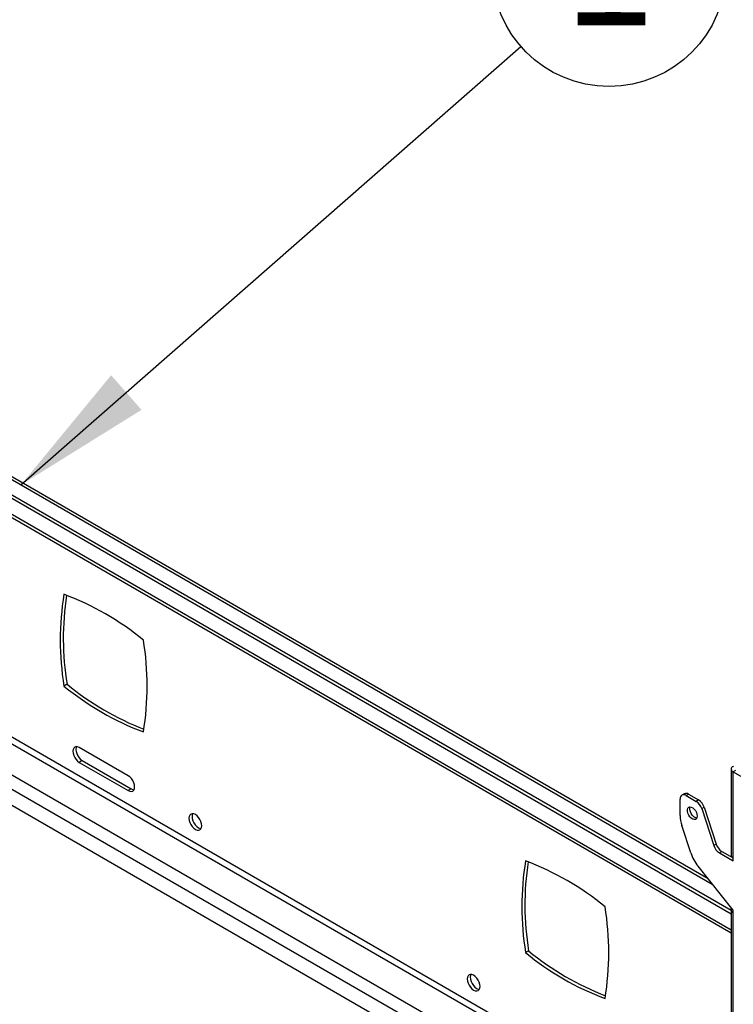
# Model space of a CAD drawing. Extents: x 5 to 292, y 5 to 205.
# Drawn here: x 237 to 253, y 107 to 128 of the extents above; entities that cross this region are included whole.
import ezdxf

# ---------------------------------------------------------------- set-up
doc = ezdxf.new("R2010")
doc.units = 0
doc.layers.get('0').update_dxf_attribs({"linetype": 'CONTINUOUS'})
doc.styles.add('SLDTEXTSTYLE1', font='TXT', dxfattribs={"width": 0.605})
doc.dimstyles.new('SLDDIMSTYLE0', dxfattribs={"dimtxt": 0.18, "dimasz": 3, "dimexe": 0, "dimexo": 0.0625, "dimgap": 0, "dimtad": 0, "dimtih": 1, "dimtoh": 1, "dimdec": 0, "dimrnd": 1e-09, "dimzin": 0, "dimtxsty": 'STANDARD', "dimsah": 1, "dimcen": 0.09, "dimazin": 3, "dimtfac": 3, "dimtdec": 0, "dimtofl": 0, "dimtmove": 0, "dimatfit": 3, "dimtolj": 1, "dimtzin": 0})

# ---------------------------------------------------------------- blocks, each defined once
blk = doc.blocks.new('SW_NOTE_3')
at = {"color": 0, "linetype": 'CONTINUOUS'}
blk.add_circle((1.886, 1.653), 2.508, dxfattribs=at)
at = {"color": 0, "linetype": 'CONTINUOUS', "insert": (1.898, 3.102), "char_height": 2.646, "attachment_point": 2, "style": 'SLDTEXTSTYLE1'}
blk.add_mtext('1', dxfattribs=at)

msp = doc.modelspace()

# ---------------------------------------------------------------- linework, layer by layer
at = {"color": 7, "linetype": 'CONTINUOUS'}
for p, q in [((251.99929, 109.49338), (231.34047, 121.41947)), ((252.49413, 108.73852), (230.82979, 121.24508)), ((252.49412, 108.81412), (230.89526, 121.28288)), ((230.82979, 120.84044), (252.49412, 108.33389)), ((230.82979, 114.68251), (252.49413, 102.17596)), ((238.27117, 113.65693), (238.2057, 113.61914)), ((239.58063, 111.69888), (238.53306, 112.30363)), ((238.59853, 112.02388), (238.53306, 111.98608)), ((238.53306, 111.98608), (239.58063, 111.38134)), ((238.59853, 112.02388), (239.6461, 111.41914)), ((252.49413, 111.84195), (252.49413, 109.99717)), ((252.54722, 111.89254), (252.53534, 111.8994)), ((252.58773, 111.81473), (252.53535, 111.7845)), ((252.53535, 109.93972), (252.53535, 111.7845)), ((252.53535, 111.7845), (253.41006, 111.27953)), ((239.6461, 111.41914), (239.58063, 111.38134)), ((251.4921, 111.31423), (251.43972, 111.28399)), ((251.5323, 111.27482), (251.58468, 111.30506)), ((251.58468, 111.30506), (251.79905, 111.18131)), ((251.40135, 110.84614), (251.40135, 111.1992)), ((251.5323, 111.27482), (251.74667, 111.15107)), ((251.79905, 111.18131), (251.74667, 111.15107)), ((251.86534, 110.99525), (251.91772, 111.02549)), ((251.86534, 110.99525), (252.12456, 110.20368)), ((251.91772, 111.02549), (252.17694, 110.23392)), ((251.62865, 110.05147), (251.43816, 110.63317)), ((252.17694, 110.23392), (252.12456, 110.20368)), ((252.24324, 110.04786), (252.29562, 110.0781)), ((252.24324, 110.04786), (252.53535, 109.87923)), ((252.29562, 110.0781), (252.53535, 109.93971)), ((252.53535, 109.87923), (252.53535, 109.93972)), ((252.53535, 108.82075), (251.7859, 109.76115)), ((252.49413, 108.83405), (252.49413, 99.36781)), ((252.53535, 108.76027), (252.53535, 108.82075)), ((252.53535, 99.32469), (252.53535, 108.76027)), ((248.15757, 107.94963), (248.0921, 107.91184))]:
    msp.add_line(p, q, dxfattribs=at)
at = {"color": 8, "linetype": 'CONTINUOUS'}
for p, q in [((231.34047, 121.3581), (252.08986, 109.37973)), ((252.49413, 108.39527), (230.82979, 120.90183)), ((230.82979, 116.14276), (252.49413, 103.63621)), ((230.82979, 115.99761), (252.49412, 103.49106)), ((252.49413, 102.81555), (230.77217, 115.35537)), ((230.83503, 115.02274), (252.49413, 102.51921))]:
    msp.add_line(p, q, dxfattribs=at)
at = {"color": 7, "linetype": 'CONTINUOUS', "flags": 128}
for points in [[(238.53306, 112.30363), (238.49748, 112.31876), (238.46431, 112.32204), (238.43584, 112.31325), (238.41399, 112.29298), (238.40025, 112.26262), (238.39557, 112.22423), (238.40025, 112.18043), (238.41399, 112.13421), (238.43584, 112.08871), (238.46431, 112.04704), (238.49748, 112.01204), (238.53306, 111.98608)], [(238.47426, 112.32232), (238.46572, 112.30042), (238.46104, 112.26203), (238.46572, 112.21823), (238.47946, 112.17201), (238.50131, 112.12651), (238.52979, 112.08484), (238.56295, 112.04983), (238.59853, 112.02388)], [(239.58063, 111.38134), (239.61621, 111.36621), (239.64937, 111.36292), (239.67785, 111.37172), (239.6997, 111.39199), (239.71343, 111.42235), (239.71812, 111.46074), (239.71343, 111.50453), (239.6997, 111.55076), (239.67785, 111.59625), (239.64937, 111.63792), (239.61621, 111.67293), (239.58063, 111.69888)], [(239.6461, 111.41914), (239.68168, 111.404), (239.7049, 111.40044)], [(241.15852, 110.62921), (241.15383, 110.67301), (241.1401, 110.71923), (241.11825, 110.76473), (241.08978, 110.8064), (241.05661, 110.8414), (241.02103, 110.86735), (240.98544, 110.88249), (240.95228, 110.88577), (240.92381, 110.87698), (240.90196, 110.85671), (240.88822, 110.82635), (240.88354, 110.78796), (240.88822, 110.74416), (240.90196, 110.69794), (240.92381, 110.65244), (240.95228, 110.61077), (240.98544, 110.57577), (241.02103, 110.54981), (241.05661, 110.53468), (241.08978, 110.5314), (241.11825, 110.54019), (241.1401, 110.56046), (241.15383, 110.59082), (241.15852, 110.62921)], [(240.96223, 110.88605), (240.95369, 110.86414), (240.94901, 110.82575), (240.95369, 110.78196), (240.96743, 110.73573), (240.98928, 110.69024), (241.01776, 110.64857), (241.05091, 110.61356), (241.0865, 110.58761), (241.12209, 110.57248), (241.1453, 110.56892)], [(251.76801, 110.83633), (251.76335, 110.80336), (251.7498, 110.77869), (251.72856, 110.76452), (251.70152, 110.7621), (251.67107, 110.77165), (251.63994, 110.79233), (251.61087, 110.82228), (251.58646, 110.85886), (251.56887, 110.8988), (251.55966, 110.93857), (251.55966, 110.97463), (251.56887, 111.00378), (251.58646, 111.02341), (251.61087, 111.0318), (251.63994, 111.0282), (251.67107, 111.01292), (251.70152, 110.98732), (251.72856, 110.95368), (251.7498, 110.91498), (251.76335, 110.87467), (251.76801, 110.83633)], [(251.75872, 110.79191), (251.7539, 110.79234), (251.72345, 110.80189), (251.69231, 110.82256), (251.66325, 110.85252), (251.63883, 110.88909), (251.62125, 110.92904), (251.61204, 110.96881), (251.61204, 111.00487), (251.62015, 111.03194)], [(247.11655, 107.18971), (247.11187, 107.23351), (247.09813, 107.27973), (247.07628, 107.32523), (247.0478, 107.3669), (247.01464, 107.40191), (246.97906, 107.42786), (246.94347, 107.44299), (246.91031, 107.44627), (246.88183, 107.43748), (246.85999, 107.41721), (246.84625, 107.38685), (246.84157, 107.34846), (246.84625, 107.30466), (246.85999, 107.25844), (246.88183, 107.21294), (246.91031, 107.17127), (246.94347, 107.13627), (246.97906, 107.11031), (247.01464, 107.09518), (247.0478, 107.0919), (247.07628, 107.10069), (247.09813, 107.12096), (247.11187, 107.15132), (247.11655, 107.18971)], [(246.92026, 107.44655), (246.91172, 107.42465), (246.90704, 107.38626), (246.91172, 107.34246), (246.92546, 107.29624), (246.94731, 107.25074), (246.97579, 107.20907), (247.00895, 107.17406), (247.04453, 107.14811), (247.08012, 107.13298), (247.10333, 107.12942)]]:
    msp.add_lwpolyline(points, dxfattribs=at)
at = {"color": 7, "linetype": 'CONTINUOUS'}
for centre, radius, start, end in [((244.21069, 114.60201), 6.0849, 170.704488, 189.295512), ((244.31499, 114.64282), 6.12371, 171.342574, 189.264657), ((236.05525, 109.89405), 6.08359, 50.705903, 69.299474), ((233.90257, 113.6193), 6.08532, 350.705133, 9.294867), ((242.05844, 118.32726), 6.08359, 230.705903, 249.299474), ((242.14596, 118.39722), 6.12244, 230.736811, 248.661043), ((252.55715, 111.84195), 0.06145, 110.789176, 249.214716), ((251.53044, 111.22934), 0.09314, 54.381475, 114.308042), ((251.48119, 111.21215), 0.08087, 50.797906, 189.21048), ((251.59098, 110.90939), 0.28749, 17.37792, 57.209882), ((251.64336, 110.93962), 0.28749, 17.37792, 57.209882), ((252.09399, 110.85619), 0.69271, 180.831396, 198.78069), ((252.52389, 110.3486), 0.94326, 198.360538, 218.519854), ((252.39896, 110.28957), 0.28753, 197.380748, 237.208682), ((252.45134, 110.31981), 0.28753, 197.380748, 237.208682), ((254.0971, 108.89471), 6.0849, 170.704488, 189.295512), ((254.2014, 108.93552), 6.12371, 171.342574, 189.264657), ((245.94164, 104.18673), 6.08361, 50.705931, 69.299446), ((252.56455, 110.00418), 0.07077, 185.689355, 245.630052), ((243.78881, 107.912), 6.08548, 350.705376, 9.294624), ((252.03238, 112.68994), 6.12247, 230.736847, 248.661007), ((251.94485, 112.61998), 6.08361, 230.705935, 249.299442)]:
    msp.add_arc(centre, radius, start, end, dxfattribs=at)
msp.add_open_spline([(252.53535, 108.76027), (252.52503, 108.76989), (252.50441, 108.78911), (252.4931, 108.82362), (252.4924, 108.84956), (252.50017, 108.86197), (252.5012, 108.8636)], degree=3, knots=[0, 0, 0, 0, 0.31732866, 0.63459591, 0.95191069, 1, 1, 1, 1], dxfattribs=at)

# ---------------------------------------------------------------- block references
msp.add_blockref('SW_NOTE_3', (247.99386, 127.30962), dxfattribs=at)

# ---------------------------------------------------------------- leaders
msp.add_leader([(237.2852, 117.92629), (247.99386, 127.30962)], dimstyle='SLDDIMSTYLE0', dxfattribs=at)

doc.saveas('drawing.dxf')
